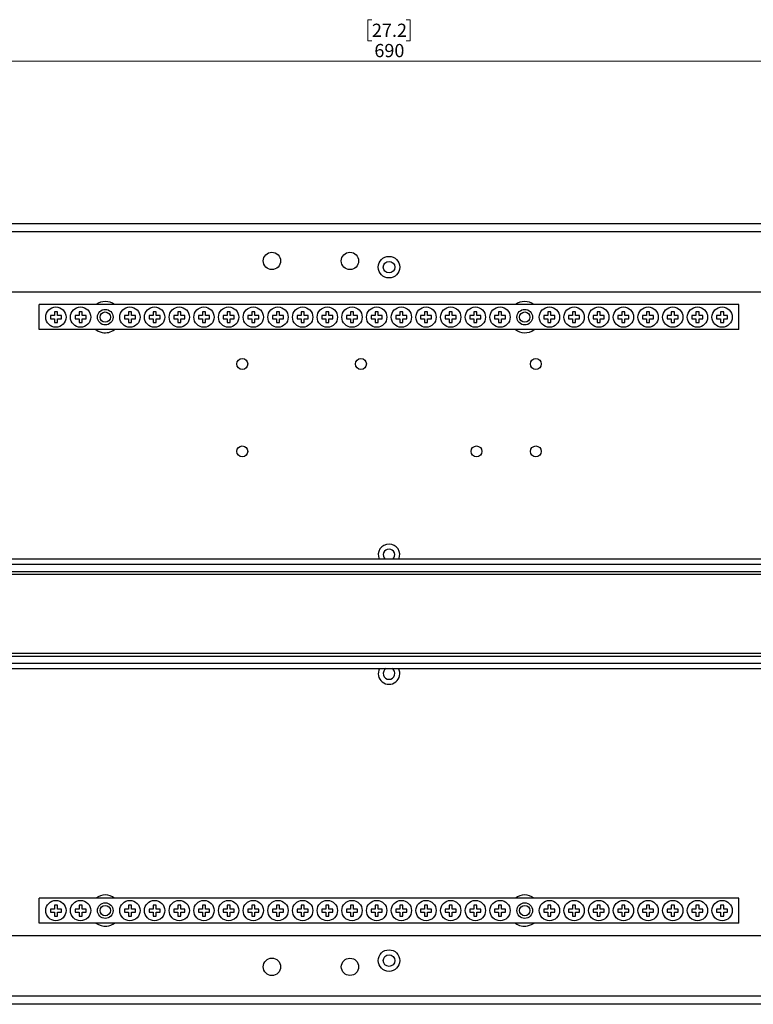
# Paper-space layout 'Sheet3' of a CAD drawing. Units: millimetres. Extents: x 99 to 3789, y 740 to 3927.
# Drawn here: x 1485 to 1720, y 1423 to 1739 of the extents above; entities that cross this region are included whole.
import ezdxf

# ---------------------------------------------------------------- set-up
doc = ezdxf.new("R2010")
doc.units = ezdxf.units.MM
doc.styles.add('SLDTEXTSTYLE1', font='TXT', dxfattribs={"width": 0.75})
doc.dimstyles.new('SLDDIMSTYLE0', dxfattribs={"dimtxt": 4.233333, "dimasz": 6, "dimexe": 0, "dimexo": 0.0625, "dimgap": 1.058333, "dimtad": 1, "dimdec": 1, "dimrnd": 1e-09, "dimzin": 12, "dimdsep": 46, "dimtxsty": 'SLDTEXTSTYLE1', "dimblk1": 'CLOSED', "dimblk2": 'CLOSED', "dimsah": 1, "dimcen": 0.09, "dimadec": 0, "dimazin": 3, "dimtfac": 1, "dimtdec": 1, "dimtofl": 0, "dimtmove": 0, "dimatfit": 3, "dimldrblk": 'CLOSED', "dimfxl": 1, "dimfrac": 2, "dimtolj": 1, "dimtzin": 12, "dimarcsym": 0})

# ---------------------------------------------------------------- blocks, each defined once
blk = doc.blocks.new('_Closed')
at = {"color": 0, "linetype": 'ByBlock', "lineweight": -2}
for p, q in [((-1, 0.166667), (0, 0)), ((-1, 0.166667), (-1, -0.166667)), ((0, 0), (-1, -0.166667)), ((0, 0), (-1, 0))]:
    blk.add_line(p, q, dxfattribs=at)
blk = doc.blocks.new('_D_5')
at = {"color": 7, "linetype": 'Continuous', "lineweight": 0}
for p, q in [((1597.8, 1738.55), (1596.51, 1738.55)), ((1596.51, 1738.55), (1596.51, 1731.82)), ((1608.74, 1738.55), (1610.03, 1738.55)), ((1610.03, 1738.55), (1610.03, 1731.82)), ((1596.51, 1731.82), (1597.8, 1731.82)), ((1610.03, 1731.82), (1608.74, 1731.82)), ((1258.27, 1671.72), (1258.27, 1726.32)), ((1258.27, 1725.32), (1948.27, 1725.32)), ((1948.27, 1671.72), (1948.27, 1726.32))]:
    blk.add_line(p, q, dxfattribs=at)
at = {"color": 7, "linetype": 'Continuous', "lineweight": 18, "xscale": 6, "yscale": 6, "rotation": 180.0000000000004}
blk.add_blockref('_Closed', (1258.27, 1725.32, -47.23), dxfattribs=at)
at = {"color": 7, "linetype": 'Continuous', "lineweight": 18, "xscale": 6, "yscale": 6}
blk.add_blockref('_Closed', (1948.27, 1725.32, -47.23), dxfattribs=at)
at = {"color": 7, "linetype": 'Continuous', "lineweight": 18, "char_height": 4.233, "attachment_point": 1, "style": 'SLDTEXTSTYLE1'}
for s, insert in [('27.2', (1597.8, 1737.28)), ('690', (1598.58, 1730.78))]:
    blk.add_mtext(s, dxfattribs=dict(at, insert=insert))

psp = doc.layouts.new('Sheet3')

# ---------------------------------------------------------------- linework, layer by layer
at = {"color": 7, "linetype": 'Continuous', "lineweight": 25}
for p, q in [((1261.37, 1673.32), (1945.17, 1673.32)), ((1261.37, 1670.72), (1945.17, 1670.72)), ((1926.1, 1651.32), (1280.45, 1651.32)), ((1491.27, 1639.32), (1491.27, 1647.32)), ((1715.27, 1647.32), (1491.27, 1647.32)), ((1715.27, 1639.32), (1715.27, 1647.32)), ((1496.12, 1643.82), (1494.87, 1643.82)), ((1494.87, 1643.82), (1494.87, 1642.82)), ((1494.87, 1642.82), (1496.12, 1642.82)), ((1497.12, 1645.07), (1496.12, 1645.07)), ((1496.12, 1645.07), (1496.12, 1643.82)), ((1496.12, 1642.82), (1496.12, 1641.57)), ((1497.12, 1643.82), (1497.12, 1645.07)), ((1498.37, 1643.82), (1497.12, 1643.82)), ((1497.12, 1641.57), (1497.12, 1642.82)), ((1497.12, 1642.82), (1498.37, 1642.82)), ((1498.37, 1642.82), (1498.37, 1643.82)), ((1504.02, 1643.82), (1502.77, 1643.82)), ((1502.77, 1643.82), (1502.77, 1642.82)), ((1502.77, 1642.82), (1504.02, 1642.82)), ((1505.02, 1645.07), (1504.02, 1645.07)), ((1504.02, 1645.07), (1504.02, 1643.82)), ((1504.02, 1642.82), (1504.02, 1641.57)), ((1505.02, 1643.82), (1505.02, 1645.07)), ((1506.27, 1643.82), (1505.02, 1643.82)), ((1505.02, 1641.57), (1505.02, 1642.82)), ((1505.02, 1642.82), (1506.27, 1642.82)), ((1506.27, 1642.82), (1506.27, 1643.82)), ((1518.57, 1643.82), (1518.57, 1642.82)), ((1519.82, 1643.82), (1518.57, 1643.82)), ((1518.57, 1642.82), (1519.82, 1642.82)), ((1520.82, 1645.07), (1519.82, 1645.07)), ((1519.82, 1645.07), (1519.82, 1643.82)), ((1519.82, 1642.82), (1519.82, 1641.57)), ((1520.82, 1643.82), (1520.82, 1645.07)), ((1522.07, 1643.82), (1520.82, 1643.82)), ((1520.82, 1641.57), (1520.82, 1642.82)), ((1520.82, 1642.82), (1522.07, 1642.82)), ((1522.07, 1642.82), (1522.07, 1643.82)), ((1527.72, 1643.82), (1526.47, 1643.82)), ((1526.47, 1643.82), (1526.47, 1642.82)), ((1526.47, 1642.82), (1527.72, 1642.82)), ((1528.72, 1645.07), (1527.72, 1645.07)), ((1527.72, 1645.07), (1527.72, 1643.82)), ((1527.72, 1642.82), (1527.72, 1641.57)), ((1528.72, 1643.82), (1528.72, 1645.07)), ((1529.97, 1643.82), (1528.72, 1643.82)), ((1528.72, 1641.57), (1528.72, 1642.82)), ((1528.72, 1642.82), (1529.97, 1642.82)), ((1529.97, 1642.82), (1529.97, 1643.82)), ((1535.62, 1643.82), (1534.37, 1643.82)), ((1534.37, 1643.82), (1534.37, 1642.82)), ((1534.37, 1642.82), (1535.62, 1642.82)), ((1536.62, 1645.07), (1535.62, 1645.07)), ((1535.62, 1645.07), (1535.62, 1643.82)), ((1535.62, 1642.82), (1535.62, 1641.57)), ((1536.62, 1643.82), (1536.62, 1645.07)), ((1537.87, 1643.82), (1536.62, 1643.82)), ((1536.62, 1641.57), (1536.62, 1642.82)), ((1536.62, 1642.82), (1537.87, 1642.82)), ((1537.87, 1642.82), (1537.87, 1643.82)), ((1543.52, 1643.82), (1542.27, 1643.82)), ((1542.27, 1643.82), (1542.27, 1642.82)), ((1542.27, 1642.82), (1543.52, 1642.82)), ((1544.52, 1645.07), (1543.52, 1645.07)), ((1543.52, 1645.07), (1543.52, 1643.82)), ((1543.52, 1642.82), (1543.52, 1641.57)), ((1544.52, 1643.82), (1544.52, 1645.07)), ((1545.77, 1643.82), (1544.52, 1643.82)), ((1544.52, 1641.57), (1544.52, 1642.82)), ((1544.52, 1642.82), (1545.77, 1642.82)), ((1545.77, 1642.82), (1545.77, 1643.82)), ((1551.42, 1643.82), (1550.17, 1643.82)), ((1550.17, 1643.82), (1550.17, 1642.82)), ((1550.17, 1642.82), (1551.42, 1642.82)), ((1552.42, 1645.07), (1551.42, 1645.07)), ((1551.42, 1645.07), (1551.42, 1643.82)), ((1551.42, 1642.82), (1551.42, 1641.57)), ((1552.42, 1643.82), (1552.42, 1645.07)), ((1553.67, 1643.82), (1552.42, 1643.82)), ((1552.42, 1641.57), (1552.42, 1642.82)), ((1552.42, 1642.82), (1553.67, 1642.82)), ((1553.67, 1642.82), (1553.67, 1643.82)), ((1559.32, 1643.82), (1558.07, 1643.82)), ((1558.07, 1643.82), (1558.07, 1642.82)), ((1558.07, 1642.82), (1559.32, 1642.82)), ((1560.32, 1645.07), (1559.32, 1645.07)), ((1559.32, 1645.07), (1559.32, 1643.82)), ((1559.32, 1642.82), (1559.32, 1641.57)), ((1560.32, 1643.82), (1560.32, 1645.07)), ((1561.57, 1643.82), (1560.32, 1643.82)), ((1560.32, 1641.57), (1560.32, 1642.82)), ((1560.32, 1642.82), (1561.57, 1642.82)), ((1561.57, 1642.82), (1561.57, 1643.82)), ((1567.22, 1643.82), (1565.97, 1643.82)), ((1565.97, 1643.82), (1565.97, 1642.82)), ((1565.97, 1642.82), (1567.22, 1642.82)), ((1568.22, 1645.07), (1567.22, 1645.07)), ((1567.22, 1645.07), (1567.22, 1643.82)), ((1567.22, 1642.82), (1567.22, 1641.57)), ((1568.22, 1643.82), (1568.22, 1645.07)), ((1569.47, 1643.82), (1568.22, 1643.82)), ((1568.22, 1641.57), (1568.22, 1642.82)), ((1568.22, 1642.82), (1569.47, 1642.82)), ((1569.47, 1642.82), (1569.47, 1643.82)), ((1575.12, 1643.82), (1573.87, 1643.82)), ((1573.87, 1643.82), (1573.87, 1642.82)), ((1573.87, 1642.82), (1575.12, 1642.82)), ((1576.12, 1645.07), (1575.12, 1645.07)), ((1575.12, 1645.07), (1575.12, 1643.82)), ((1575.12, 1642.82), (1575.12, 1641.57)), ((1576.12, 1643.82), (1576.12, 1645.07)), ((1577.37, 1643.82), (1576.12, 1643.82)), ((1576.12, 1641.57), (1576.12, 1642.82)), ((1576.12, 1642.82), (1577.37, 1642.82)), ((1577.37, 1642.82), (1577.37, 1643.82)), ((1583.02, 1643.82), (1581.77, 1643.82)), ((1581.77, 1643.82), (1581.77, 1642.82)), ((1581.77, 1642.82), (1583.02, 1642.82)), ((1584.02, 1645.07), (1583.02, 1645.07)), ((1583.02, 1645.07), (1583.02, 1643.82)), ((1583.02, 1642.82), (1583.02, 1641.57)), ((1584.02, 1643.82), (1584.02, 1645.07)), ((1585.27, 1643.82), (1584.02, 1643.82)), ((1584.02, 1641.57), (1584.02, 1642.82)), ((1584.02, 1642.82), (1585.27, 1642.82)), ((1585.27, 1642.82), (1585.27, 1643.82)), ((1590.92, 1643.82), (1589.67, 1643.82)), ((1589.67, 1643.82), (1589.67, 1642.82)), ((1589.67, 1642.82), (1590.92, 1642.82)), ((1591.92, 1645.07), (1590.92, 1645.07)), ((1590.92, 1645.07), (1590.92, 1643.82)), ((1590.92, 1642.82), (1590.92, 1641.57)), ((1591.92, 1643.82), (1591.92, 1645.07)), ((1593.17, 1643.82), (1591.92, 1643.82)), ((1591.92, 1641.57), (1591.92, 1642.82)), ((1591.92, 1642.82), (1593.17, 1642.82)), ((1593.17, 1642.82), (1593.17, 1643.82)), ((1598.82, 1643.82), (1597.57, 1643.82)), ((1597.57, 1643.82), (1597.57, 1642.82)), ((1597.57, 1642.82), (1598.82, 1642.82)), ((1599.82, 1645.07), (1598.82, 1645.07)), ((1598.82, 1645.07), (1598.82, 1643.82)), ((1598.82, 1642.82), (1598.82, 1641.57)), ((1599.82, 1643.82), (1599.82, 1645.07)), ((1601.07, 1643.82), (1599.82, 1643.82)), ((1599.82, 1641.57), (1599.82, 1642.82)), ((1599.82, 1642.82), (1601.07, 1642.82)), ((1601.07, 1642.82), (1601.07, 1643.82)), ((1606.72, 1643.82), (1605.47, 1643.82)), ((1605.47, 1643.82), (1605.47, 1642.82)), ((1605.47, 1642.82), (1606.72, 1642.82)), ((1606.72, 1645.07), (1606.72, 1643.82)), ((1607.72, 1645.07), (1606.72, 1645.07)), ((1606.72, 1642.82), (1606.72, 1641.57)), ((1607.72, 1643.82), (1607.72, 1645.07)), ((1608.97, 1643.82), (1607.72, 1643.82)), ((1607.72, 1641.57), (1607.72, 1642.82)), ((1607.72, 1642.82), (1608.97, 1642.82)), ((1608.97, 1642.82), (1608.97, 1643.82)), ((1614.62, 1643.82), (1613.37, 1643.82)), ((1613.37, 1643.82), (1613.37, 1642.82)), ((1613.37, 1642.82), (1614.62, 1642.82)), ((1614.62, 1645.07), (1614.62, 1643.82)), ((1615.62, 1645.07), (1614.62, 1645.07)), ((1614.62, 1642.82), (1614.62, 1641.57)), ((1615.62, 1643.82), (1615.62, 1645.07)), ((1616.87, 1643.82), (1615.62, 1643.82)), ((1615.62, 1641.57), (1615.62, 1642.82)), ((1615.62, 1642.82), (1616.87, 1642.82)), ((1616.87, 1642.82), (1616.87, 1643.82)), ((1622.52, 1643.82), (1621.27, 1643.82)), ((1621.27, 1643.82), (1621.27, 1642.82)), ((1621.27, 1642.82), (1622.52, 1642.82)), ((1622.52, 1645.07), (1622.52, 1643.82)), ((1623.52, 1645.07), (1622.52, 1645.07)), ((1622.52, 1642.82), (1622.52, 1641.57)), ((1623.52, 1643.82), (1623.52, 1645.07)), ((1624.77, 1643.82), (1623.52, 1643.82)), ((1623.52, 1641.57), (1623.52, 1642.82)), ((1623.52, 1642.82), (1624.77, 1642.82)), ((1624.77, 1642.82), (1624.77, 1643.82)), ((1630.42, 1643.82), (1629.17, 1643.82)), ((1629.17, 1643.82), (1629.17, 1642.82)), ((1629.17, 1642.82), (1630.42, 1642.82)), ((1630.42, 1645.07), (1630.42, 1643.82)), ((1631.42, 1645.07), (1630.42, 1645.07)), ((1630.42, 1642.82), (1630.42, 1641.57)), ((1631.42, 1643.82), (1631.42, 1645.07)), ((1632.67, 1643.82), (1631.42, 1643.82)), ((1631.42, 1641.57), (1631.42, 1642.82)), ((1631.42, 1642.82), (1632.67, 1642.82)), ((1632.67, 1642.82), (1632.67, 1643.82)), ((1638.32, 1643.82), (1637.07, 1643.82)), ((1637.07, 1643.82), (1637.07, 1642.82)), ((1637.07, 1642.82), (1638.32, 1642.82)), ((1638.32, 1645.07), (1638.32, 1643.82)), ((1639.32, 1645.07), (1638.32, 1645.07)), ((1638.32, 1642.82), (1638.32, 1641.57)), ((1639.32, 1643.82), (1639.32, 1645.07)), ((1640.57, 1643.82), (1639.32, 1643.82)), ((1639.32, 1641.57), (1639.32, 1642.82)), ((1639.32, 1642.82), (1640.57, 1642.82)), ((1640.57, 1642.82), (1640.57, 1643.82)), ((1654.12, 1643.82), (1652.87, 1643.82)), ((1652.87, 1643.82), (1652.87, 1642.82)), ((1652.87, 1642.82), (1654.12, 1642.82)), ((1654.12, 1645.07), (1654.12, 1643.82)), ((1655.12, 1645.07), (1654.12, 1645.07)), ((1654.12, 1642.82), (1654.12, 1641.57)), ((1655.12, 1643.82), (1655.12, 1645.07)), ((1656.37, 1643.82), (1655.12, 1643.82)), ((1655.12, 1641.57), (1655.12, 1642.82)), ((1655.12, 1642.82), (1656.37, 1642.82)), ((1656.37, 1642.82), (1656.37, 1643.82)), ((1662.02, 1643.82), (1660.77, 1643.82)), ((1660.77, 1643.82), (1660.77, 1642.82)), ((1660.77, 1642.82), (1662.02, 1642.82)), ((1662.02, 1645.07), (1662.02, 1643.82)), ((1663.02, 1645.07), (1662.02, 1645.07)), ((1662.02, 1642.82), (1662.02, 1641.57)), ((1663.02, 1643.82), (1663.02, 1645.07)), ((1664.27, 1643.82), (1663.02, 1643.82)), ((1663.02, 1641.57), (1663.02, 1642.82)), ((1663.02, 1642.82), (1664.27, 1642.82)), ((1664.27, 1642.82), (1664.27, 1643.82)), ((1669.92, 1643.82), (1668.67, 1643.82)), ((1668.67, 1643.82), (1668.67, 1642.82)), ((1668.67, 1642.82), (1669.92, 1642.82)), ((1669.92, 1645.07), (1669.92, 1643.82)), ((1670.92, 1645.07), (1669.92, 1645.07)), ((1669.92, 1642.82), (1669.92, 1641.57)), ((1670.92, 1643.82), (1670.92, 1645.07)), ((1672.17, 1643.82), (1670.92, 1643.82)), ((1670.92, 1641.57), (1670.92, 1642.82)), ((1670.92, 1642.82), (1672.17, 1642.82)), ((1672.17, 1642.82), (1672.17, 1643.82)), ((1677.82, 1643.82), (1676.57, 1643.82)), ((1676.57, 1643.82), (1676.57, 1642.82)), ((1676.57, 1642.82), (1677.82, 1642.82)), ((1677.82, 1645.07), (1677.82, 1643.82)), ((1678.82, 1645.07), (1677.82, 1645.07)), ((1677.82, 1642.82), (1677.82, 1641.57)), ((1678.82, 1643.82), (1678.82, 1645.07)), ((1680.07, 1643.82), (1678.82, 1643.82)), ((1678.82, 1641.57), (1678.82, 1642.82)), ((1678.82, 1642.82), (1680.07, 1642.82)), ((1680.07, 1642.82), (1680.07, 1643.82)), ((1685.72, 1643.82), (1684.47, 1643.82)), ((1684.47, 1643.82), (1684.47, 1642.82)), ((1684.47, 1642.82), (1685.72, 1642.82)), ((1685.72, 1645.07), (1685.72, 1643.82)), ((1686.72, 1645.07), (1685.72, 1645.07)), ((1685.72, 1642.82), (1685.72, 1641.57)), ((1686.72, 1643.82), (1686.72, 1645.07)), ((1687.97, 1643.82), (1686.72, 1643.82)), ((1686.72, 1641.57), (1686.72, 1642.82)), ((1686.72, 1642.82), (1687.97, 1642.82)), ((1687.97, 1642.82), (1687.97, 1643.82)), ((1693.62, 1643.82), (1692.37, 1643.82)), ((1692.37, 1643.82), (1692.37, 1642.82)), ((1692.37, 1642.82), (1693.62, 1642.82)), ((1693.62, 1645.07), (1693.62, 1643.82)), ((1694.62, 1645.07), (1693.62, 1645.07)), ((1693.62, 1642.82), (1693.62, 1641.57)), ((1694.62, 1643.82), (1694.62, 1645.07)), ((1695.87, 1643.82), (1694.62, 1643.82)), ((1694.62, 1641.57), (1694.62, 1642.82)), ((1694.62, 1642.82), (1695.87, 1642.82)), ((1695.87, 1642.82), (1695.87, 1643.82)), ((1701.52, 1643.82), (1700.27, 1643.82)), ((1700.27, 1643.82), (1700.27, 1642.82)), ((1700.27, 1642.82), (1701.52, 1642.82)), ((1701.52, 1645.07), (1701.52, 1643.82)), ((1702.52, 1645.07), (1701.52, 1645.07)), ((1701.52, 1642.82), (1701.52, 1641.57)), ((1702.52, 1643.82), (1702.52, 1645.07)), ((1703.77, 1643.82), (1702.52, 1643.82)), ((1702.52, 1642.82), (1703.77, 1642.82)), ((1702.52, 1641.57), (1702.52, 1642.82)), ((1703.77, 1642.82), (1703.77, 1643.82)), ((1709.42, 1643.82), (1708.17, 1643.82)), ((1708.17, 1643.82), (1708.17, 1642.82)), ((1708.17, 1642.82), (1709.42, 1642.82)), ((1710.42, 1645.07), (1709.42, 1645.07)), ((1709.42, 1645.07), (1709.42, 1643.82)), ((1709.42, 1642.82), (1709.42, 1641.57)), ((1710.42, 1643.82), (1710.42, 1645.07)), ((1711.67, 1643.82), (1710.42, 1643.82)), ((1710.42, 1641.57), (1710.42, 1642.82)), ((1710.42, 1642.82), (1711.67, 1642.82)), ((1711.67, 1642.82), (1711.67, 1643.82)), ((1715.27, 1639.32), (1491.27, 1639.32)), ((1496.12, 1641.57), (1497.12, 1641.57)), ((1504.02, 1641.57), (1505.02, 1641.57)), ((1519.82, 1641.57), (1520.82, 1641.57)), ((1527.72, 1641.57), (1528.72, 1641.57)), ((1535.62, 1641.57), (1536.62, 1641.57)), ((1543.52, 1641.57), (1544.52, 1641.57)), ((1551.42, 1641.57), (1552.42, 1641.57)), ((1559.32, 1641.57), (1560.32, 1641.57)), ((1567.22, 1641.57), (1568.22, 1641.57)), ((1575.12, 1641.57), (1576.12, 1641.57)), ((1583.02, 1641.57), (1584.02, 1641.57)), ((1590.92, 1641.57), (1591.92, 1641.57)), ((1598.82, 1641.57), (1599.82, 1641.57)), ((1606.72, 1641.57), (1607.72, 1641.57)), ((1614.62, 1641.57), (1615.62, 1641.57)), ((1622.52, 1641.57), (1623.52, 1641.57)), ((1630.42, 1641.57), (1631.42, 1641.57)), ((1638.32, 1641.57), (1639.32, 1641.57)), ((1654.12, 1641.57), (1655.12, 1641.57)), ((1662.02, 1641.57), (1663.02, 1641.57)), ((1669.92, 1641.57), (1670.92, 1641.57)), ((1677.82, 1641.57), (1678.82, 1641.57)), ((1685.72, 1641.57), (1686.72, 1641.57)), ((1693.62, 1641.57), (1694.62, 1641.57)), ((1701.52, 1641.57), (1702.52, 1641.57)), ((1709.42, 1641.57), (1710.42, 1641.57)), ((1878.27, 1565.82), (1328.27, 1565.82)), ((1878.27, 1564.12), (1328.27, 1564.12)), ((1878.27, 1561.82), (1328.27, 1561.82)), ((1328.27, 1561.02), (1878.27, 1561.02)), ((1878.27, 1535.62), (1328.27, 1535.62)), ((1328.27, 1534.82), (1878.27, 1534.82)), ((1328.27, 1532.52), (1878.27, 1532.52)), ((1328.27, 1530.82), (1878.27, 1530.82)), ((1491.27, 1449.32), (1491.27, 1457.32)), ((1715.27, 1457.32), (1491.27, 1457.32)), ((1715.27, 1449.32), (1715.27, 1457.32)), ((1496.12, 1453.82), (1494.87, 1453.82)), ((1494.87, 1453.82), (1494.87, 1452.82)), ((1497.12, 1455.07), (1496.12, 1455.07)), ((1496.12, 1455.07), (1496.12, 1453.82)), ((1497.12, 1453.82), (1497.12, 1455.07)), ((1498.37, 1453.82), (1497.12, 1453.82)), ((1498.37, 1452.82), (1498.37, 1453.82)), ((1504.02, 1453.82), (1502.77, 1453.82)), ((1502.77, 1453.82), (1502.77, 1452.82)), ((1505.02, 1455.07), (1504.02, 1455.07)), ((1504.02, 1455.07), (1504.02, 1453.82)), ((1505.02, 1453.82), (1505.02, 1455.07)), ((1506.27, 1453.82), (1505.02, 1453.82)), ((1506.27, 1452.82), (1506.27, 1453.82)), ((1518.57, 1453.82), (1518.57, 1452.82)), ((1519.82, 1453.82), (1518.57, 1453.82)), ((1520.82, 1455.07), (1519.82, 1455.07)), ((1519.82, 1455.07), (1519.82, 1453.82)), ((1520.82, 1453.82), (1520.82, 1455.07)), ((1522.07, 1453.82), (1520.82, 1453.82)), ((1522.07, 1452.82), (1522.07, 1453.82)), ((1527.72, 1453.82), (1526.47, 1453.82)), ((1526.47, 1453.82), (1526.47, 1452.82)), ((1528.72, 1455.07), (1527.72, 1455.07)), ((1527.72, 1455.07), (1527.72, 1453.82)), ((1528.72, 1453.82), (1528.72, 1455.07)), ((1529.97, 1453.82), (1528.72, 1453.82)), ((1529.97, 1452.82), (1529.97, 1453.82)), ((1535.62, 1453.82), (1534.37, 1453.82)), ((1534.37, 1453.82), (1534.37, 1452.82)), ((1536.62, 1455.07), (1535.62, 1455.07)), ((1535.62, 1455.07), (1535.62, 1453.82)), ((1536.62, 1453.82), (1536.62, 1455.07)), ((1537.87, 1453.82), (1536.62, 1453.82)), ((1537.87, 1452.82), (1537.87, 1453.82)), ((1543.52, 1453.82), (1542.27, 1453.82)), ((1542.27, 1453.82), (1542.27, 1452.82)), ((1544.52, 1455.07), (1543.52, 1455.07)), ((1543.52, 1455.07), (1543.52, 1453.82)), ((1544.52, 1453.82), (1544.52, 1455.07)), ((1545.77, 1453.82), (1544.52, 1453.82)), ((1545.77, 1452.82), (1545.77, 1453.82)), ((1550.17, 1453.82), (1550.17, 1452.82)), ((1551.42, 1453.82), (1550.17, 1453.82)), ((1552.42, 1455.07), (1551.42, 1455.07)), ((1551.42, 1455.07), (1551.42, 1453.82)), ((1552.42, 1453.82), (1552.42, 1455.07)), ((1553.67, 1453.82), (1552.42, 1453.82)), ((1553.67, 1452.82), (1553.67, 1453.82)), ((1559.32, 1453.82), (1558.07, 1453.82)), ((1558.07, 1453.82), (1558.07, 1452.82)), ((1560.32, 1455.07), (1559.32, 1455.07)), ((1559.32, 1455.07), (1559.32, 1453.82)), ((1560.32, 1453.82), (1560.32, 1455.07)), ((1561.57, 1453.82), (1560.32, 1453.82)), ((1561.57, 1452.82), (1561.57, 1453.82)), ((1567.22, 1453.82), (1565.97, 1453.82)), ((1565.97, 1453.82), (1565.97, 1452.82)), ((1568.22, 1455.07), (1567.22, 1455.07)), ((1567.22, 1455.07), (1567.22, 1453.82)), ((1568.22, 1453.82), (1568.22, 1455.07)), ((1569.47, 1453.82), (1568.22, 1453.82)), ((1569.47, 1452.82), (1569.47, 1453.82)), ((1575.12, 1453.82), (1573.87, 1453.82)), ((1573.87, 1453.82), (1573.87, 1452.82)), ((1576.12, 1455.07), (1575.12, 1455.07)), ((1575.12, 1455.07), (1575.12, 1453.82)), ((1576.12, 1453.82), (1576.12, 1455.07)), ((1577.37, 1453.82), (1576.12, 1453.82)), ((1577.37, 1452.82), (1577.37, 1453.82)), ((1583.02, 1453.82), (1581.77, 1453.82)), ((1581.77, 1453.82), (1581.77, 1452.82)), ((1584.02, 1455.07), (1583.02, 1455.07)), ((1583.02, 1455.07), (1583.02, 1453.82)), ((1584.02, 1453.82), (1584.02, 1455.07)), ((1585.27, 1453.82), (1584.02, 1453.82)), ((1585.27, 1452.82), (1585.27, 1453.82)), ((1590.92, 1453.82), (1589.67, 1453.82)), ((1589.67, 1453.82), (1589.67, 1452.82)), ((1591.92, 1455.07), (1590.92, 1455.07)), ((1590.92, 1455.07), (1590.92, 1453.82)), ((1591.92, 1453.82), (1591.92, 1455.07)), ((1593.17, 1453.82), (1591.92, 1453.82)), ((1593.17, 1452.82), (1593.17, 1453.82)), ((1598.82, 1453.82), (1597.57, 1453.82)), ((1597.57, 1453.82), (1597.57, 1452.82)), ((1599.82, 1455.07), (1598.82, 1455.07)), ((1598.82, 1455.07), (1598.82, 1453.82)), ((1599.82, 1453.82), (1599.82, 1455.07)), ((1601.07, 1453.82), (1599.82, 1453.82)), ((1601.07, 1452.82), (1601.07, 1453.82)), ((1606.72, 1453.82), (1605.47, 1453.82)), ((1605.47, 1453.82), (1605.47, 1452.82)), ((1606.72, 1455.07), (1606.72, 1453.82)), ((1607.72, 1455.07), (1606.72, 1455.07)), ((1607.72, 1453.82), (1607.72, 1455.07)), ((1608.97, 1453.82), (1607.72, 1453.82)), ((1608.97, 1452.82), (1608.97, 1453.82)), ((1614.62, 1453.82), (1613.37, 1453.82)), ((1613.37, 1453.82), (1613.37, 1452.82)), ((1614.62, 1455.07), (1614.62, 1453.82)), ((1615.62, 1455.07), (1614.62, 1455.07)), ((1615.62, 1453.82), (1615.62, 1455.07)), ((1616.87, 1453.82), (1615.62, 1453.82)), ((1616.87, 1452.82), (1616.87, 1453.82)), ((1622.52, 1453.82), (1621.27, 1453.82)), ((1621.27, 1453.82), (1621.27, 1452.82)), ((1622.52, 1455.07), (1622.52, 1453.82)), ((1623.52, 1455.07), (1622.52, 1455.07)), ((1623.52, 1453.82), (1623.52, 1455.07)), ((1624.77, 1453.82), (1623.52, 1453.82)), ((1624.77, 1452.82), (1624.77, 1453.82)), ((1630.42, 1453.82), (1629.17, 1453.82)), ((1629.17, 1453.82), (1629.17, 1452.82)), ((1630.42, 1455.07), (1630.42, 1453.82)), ((1631.42, 1455.07), (1630.42, 1455.07)), ((1631.42, 1453.82), (1631.42, 1455.07)), ((1632.67, 1453.82), (1631.42, 1453.82)), ((1632.67, 1452.82), (1632.67, 1453.82)), ((1638.32, 1453.82), (1637.07, 1453.82)), ((1637.07, 1453.82), (1637.07, 1452.82)), ((1638.32, 1455.07), (1638.32, 1453.82)), ((1639.32, 1455.07), (1638.32, 1455.07)), ((1639.32, 1453.82), (1639.32, 1455.07)), ((1640.57, 1453.82), (1639.32, 1453.82)), ((1640.57, 1452.82), (1640.57, 1453.82)), ((1654.12, 1453.82), (1652.87, 1453.82)), ((1652.87, 1453.82), (1652.87, 1452.82)), ((1654.12, 1455.07), (1654.12, 1453.82)), ((1655.12, 1455.07), (1654.12, 1455.07)), ((1655.12, 1453.82), (1655.12, 1455.07)), ((1656.37, 1453.82), (1655.12, 1453.82)), ((1656.37, 1452.82), (1656.37, 1453.82)), ((1662.02, 1453.82), (1660.77, 1453.82)), ((1660.77, 1453.82), (1660.77, 1452.82)), ((1662.02, 1455.07), (1662.02, 1453.82)), ((1663.02, 1455.07), (1662.02, 1455.07)), ((1663.02, 1453.82), (1663.02, 1455.07)), ((1664.27, 1453.82), (1663.02, 1453.82)), ((1664.27, 1452.82), (1664.27, 1453.82)), ((1669.92, 1453.82), (1668.67, 1453.82)), ((1668.67, 1453.82), (1668.67, 1452.82)), ((1669.92, 1455.07), (1669.92, 1453.82)), ((1670.92, 1455.07), (1669.92, 1455.07)), ((1670.92, 1453.82), (1670.92, 1455.07)), ((1672.17, 1453.82), (1670.92, 1453.82)), ((1672.17, 1452.82), (1672.17, 1453.82)), ((1677.82, 1453.82), (1676.57, 1453.82)), ((1676.57, 1453.82), (1676.57, 1452.82)), ((1677.82, 1455.07), (1677.82, 1453.82)), ((1678.82, 1455.07), (1677.82, 1455.07)), ((1678.82, 1453.82), (1678.82, 1455.07)), ((1680.07, 1453.82), (1678.82, 1453.82)), ((1680.07, 1452.82), (1680.07, 1453.82)), ((1685.72, 1453.82), (1684.47, 1453.82)), ((1684.47, 1453.82), (1684.47, 1452.82)), ((1685.72, 1455.07), (1685.72, 1453.82)), ((1686.72, 1455.07), (1685.72, 1455.07)), ((1686.72, 1453.82), (1686.72, 1455.07)), ((1687.97, 1453.82), (1686.72, 1453.82)), ((1687.97, 1452.82), (1687.97, 1453.82)), ((1693.62, 1453.82), (1692.37, 1453.82)), ((1692.37, 1453.82), (1692.37, 1452.82)), ((1693.62, 1455.07), (1693.62, 1453.82)), ((1694.62, 1455.07), (1693.62, 1455.07)), ((1694.62, 1453.82), (1694.62, 1455.07)), ((1695.87, 1453.82), (1694.62, 1453.82)), ((1695.87, 1452.82), (1695.87, 1453.82)), ((1701.52, 1453.82), (1700.27, 1453.82)), ((1700.27, 1453.82), (1700.27, 1452.82)), ((1701.52, 1455.07), (1701.52, 1453.82)), ((1702.52, 1455.07), (1701.52, 1455.07)), ((1702.52, 1453.82), (1702.52, 1455.07)), ((1703.77, 1453.82), (1702.52, 1453.82)), ((1703.77, 1452.82), (1703.77, 1453.82)), ((1709.42, 1453.82), (1708.17, 1453.82)), ((1708.17, 1453.82), (1708.17, 1452.82)), ((1710.42, 1455.07), (1709.42, 1455.07)), ((1709.42, 1455.07), (1709.42, 1453.82)), ((1710.42, 1453.82), (1710.42, 1455.07)), ((1711.67, 1453.82), (1710.42, 1453.82)), ((1711.67, 1452.82), (1711.67, 1453.82)), ((1494.87, 1452.82), (1496.12, 1452.82)), ((1496.12, 1452.82), (1496.12, 1451.57)), ((1496.12, 1451.57), (1497.12, 1451.57)), ((1497.12, 1451.57), (1497.12, 1452.82)), ((1497.12, 1452.82), (1498.37, 1452.82)), ((1502.77, 1452.82), (1504.02, 1452.82)), ((1504.02, 1452.82), (1504.02, 1451.57)), ((1504.02, 1451.57), (1505.02, 1451.57)), ((1505.02, 1451.57), (1505.02, 1452.82)), ((1505.02, 1452.82), (1506.27, 1452.82)), ((1518.57, 1452.82), (1519.82, 1452.82)), ((1519.82, 1452.82), (1519.82, 1451.57)), ((1519.82, 1451.57), (1520.82, 1451.57)), ((1520.82, 1451.57), (1520.82, 1452.82)), ((1520.82, 1452.82), (1522.07, 1452.82)), ((1526.47, 1452.82), (1527.72, 1452.82)), ((1527.72, 1452.82), (1527.72, 1451.57)), ((1527.72, 1451.57), (1528.72, 1451.57)), ((1528.72, 1451.57), (1528.72, 1452.82)), ((1528.72, 1452.82), (1529.97, 1452.82)), ((1534.37, 1452.82), (1535.62, 1452.82)), ((1535.62, 1452.82), (1535.62, 1451.57)), ((1535.62, 1451.57), (1536.62, 1451.57)), ((1536.62, 1451.57), (1536.62, 1452.82)), ((1536.62, 1452.82), (1537.87, 1452.82)), ((1542.27, 1452.82), (1543.52, 1452.82)), ((1543.52, 1452.82), (1543.52, 1451.57)), ((1543.52, 1451.57), (1544.52, 1451.57)), ((1544.52, 1451.57), (1544.52, 1452.82)), ((1544.52, 1452.82), (1545.77, 1452.82)), ((1550.17, 1452.82), (1551.42, 1452.82)), ((1551.42, 1452.82), (1551.42, 1451.57)), ((1551.42, 1451.57), (1552.42, 1451.57)), ((1552.42, 1451.57), (1552.42, 1452.82)), ((1552.42, 1452.82), (1553.67, 1452.82)), ((1558.07, 1452.82), (1559.32, 1452.82)), ((1559.32, 1452.82), (1559.32, 1451.57)), ((1559.32, 1451.57), (1560.32, 1451.57)), ((1560.32, 1451.57), (1560.32, 1452.82)), ((1560.32, 1452.82), (1561.57, 1452.82)), ((1565.97, 1452.82), (1567.22, 1452.82)), ((1567.22, 1452.82), (1567.22, 1451.57)), ((1567.22, 1451.57), (1568.22, 1451.57)), ((1568.22, 1451.57), (1568.22, 1452.82)), ((1568.22, 1452.82), (1569.47, 1452.82)), ((1573.87, 1452.82), (1575.12, 1452.82)), ((1575.12, 1452.82), (1575.12, 1451.57)), ((1575.12, 1451.57), (1576.12, 1451.57)), ((1576.12, 1452.82), (1577.37, 1452.82)), ((1576.12, 1451.57), (1576.12, 1452.82)), ((1581.77, 1452.82), (1583.02, 1452.82)), ((1583.02, 1452.82), (1583.02, 1451.57)), ((1583.02, 1451.57), (1584.02, 1451.57)), ((1584.02, 1451.57), (1584.02, 1452.82)), ((1584.02, 1452.82), (1585.27, 1452.82)), ((1589.67, 1452.82), (1590.92, 1452.82)), ((1590.92, 1452.82), (1590.92, 1451.57)), ((1590.92, 1451.57), (1591.92, 1451.57)), ((1591.92, 1451.57), (1591.92, 1452.82)), ((1591.92, 1452.82), (1593.17, 1452.82)), ((1597.57, 1452.82), (1598.82, 1452.82)), ((1598.82, 1452.82), (1598.82, 1451.57)), ((1598.82, 1451.57), (1599.82, 1451.57)), ((1599.82, 1451.57), (1599.82, 1452.82)), ((1599.82, 1452.82), (1601.07, 1452.82)), ((1605.47, 1452.82), (1606.72, 1452.82)), ((1606.72, 1452.82), (1606.72, 1451.57)), ((1606.72, 1451.57), (1607.72, 1451.57)), ((1607.72, 1451.57), (1607.72, 1452.82)), ((1607.72, 1452.82), (1608.97, 1452.82)), ((1613.37, 1452.82), (1614.62, 1452.82)), ((1614.62, 1452.82), (1614.62, 1451.57)), ((1614.62, 1451.57), (1615.62, 1451.57)), ((1615.62, 1451.57), (1615.62, 1452.82)), ((1615.62, 1452.82), (1616.87, 1452.82)), ((1621.27, 1452.82), (1622.52, 1452.82)), ((1622.52, 1452.82), (1622.52, 1451.57)), ((1622.52, 1451.57), (1623.52, 1451.57)), ((1623.52, 1451.57), (1623.52, 1452.82)), ((1623.52, 1452.82), (1624.77, 1452.82)), ((1629.17, 1452.82), (1630.42, 1452.82)), ((1630.42, 1452.82), (1630.42, 1451.57)), ((1630.42, 1451.57), (1631.42, 1451.57)), ((1631.42, 1451.57), (1631.42, 1452.82)), ((1631.42, 1452.82), (1632.67, 1452.82)), ((1637.07, 1452.82), (1638.32, 1452.82)), ((1638.32, 1452.82), (1638.32, 1451.57)), ((1638.32, 1451.57), (1639.32, 1451.57)), ((1639.32, 1451.57), (1639.32, 1452.82)), ((1639.32, 1452.82), (1640.57, 1452.82)), ((1652.87, 1452.82), (1654.12, 1452.82)), ((1654.12, 1452.82), (1654.12, 1451.57)), ((1654.12, 1451.57), (1655.12, 1451.57)), ((1655.12, 1451.57), (1655.12, 1452.82)), ((1655.12, 1452.82), (1656.37, 1452.82)), ((1660.77, 1452.82), (1662.02, 1452.82)), ((1662.02, 1452.82), (1662.02, 1451.57)), ((1662.02, 1451.57), (1663.02, 1451.57)), ((1663.02, 1451.57), (1663.02, 1452.82)), ((1663.02, 1452.82), (1664.27, 1452.82)), ((1668.67, 1452.82), (1669.92, 1452.82)), ((1669.92, 1452.82), (1669.92, 1451.57)), ((1669.92, 1451.57), (1670.92, 1451.57)), ((1670.92, 1451.57), (1670.92, 1452.82)), ((1670.92, 1452.82), (1672.17, 1452.82)), ((1676.57, 1452.82), (1677.82, 1452.82)), ((1677.82, 1452.82), (1677.82, 1451.57)), ((1677.82, 1451.57), (1678.82, 1451.57)), ((1678.82, 1451.57), (1678.82, 1452.82)), ((1678.82, 1452.82), (1680.07, 1452.82)), ((1684.47, 1452.82), (1685.72, 1452.82)), ((1685.72, 1452.82), (1685.72, 1451.57)), ((1685.72, 1451.57), (1686.72, 1451.57)), ((1686.72, 1451.57), (1686.72, 1452.82)), ((1686.72, 1452.82), (1687.97, 1452.82)), ((1692.37, 1452.82), (1693.62, 1452.82)), ((1693.62, 1452.82), (1693.62, 1451.57)), ((1693.62, 1451.57), (1694.62, 1451.57)), ((1694.62, 1451.57), (1694.62, 1452.82)), ((1694.62, 1452.82), (1695.87, 1452.82)), ((1700.27, 1452.82), (1701.52, 1452.82)), ((1701.52, 1452.82), (1701.52, 1451.57)), ((1701.52, 1451.57), (1702.52, 1451.57)), ((1702.52, 1451.57), (1702.52, 1452.82)), ((1702.52, 1452.82), (1703.77, 1452.82)), ((1708.17, 1452.82), (1709.42, 1452.82)), ((1709.42, 1452.82), (1709.42, 1451.57)), ((1709.42, 1451.57), (1710.42, 1451.57)), ((1710.42, 1451.57), (1710.42, 1452.82)), ((1710.42, 1452.82), (1711.67, 1452.82)), ((1715.27, 1449.32), (1491.27, 1449.32)), ((1280.45, 1445.32), (1926.1, 1445.32)), ((1945.17, 1425.92), (1261.37, 1425.92)), ((1945.17, 1423.32), (1261.37, 1423.32))]:
    psp.add_line(p, q, dxfattribs=at)
at = {"color": 7, "linetype": 'Continuous', "lineweight": 25, "flags": 128}
for points in [[(1509.42, 1639.32), (1510.16, 1638.86), (1511.45, 1638.42)], [(1647.64, 1448.41), (1648.93, 1448.84), (1649.72, 1449.32)]]:
    psp.add_lwpolyline(points, dxfattribs=at)
at = {"color": 7, "linetype": 'Continuous', "lineweight": 25}
for centre, radius in [((1565.77, 1661.32), 2.77), ((1590.77, 1661.32), 2.78), ((1603.27, 1659.32), 3.45), ((1603.27, 1659.32), 1.85), ((1496.62, 1643.32), 3.25), ((1504.52, 1643.32), 3.25), ((1512.42, 1643.32), 2.5), ((1520.32, 1643.32), 3.25), ((1528.22, 1643.32), 3.25), ((1536.12, 1643.32), 3.25), ((1544.02, 1643.32), 3.25), ((1551.92, 1643.32), 3.25), ((1559.82, 1643.32), 3.25), ((1567.72, 1643.32), 3.25), ((1575.62, 1643.32), 3.25), ((1583.52, 1643.32), 3.25), ((1591.42, 1643.32), 3.25), ((1599.32, 1643.32), 3.25), ((1607.22, 1643.32), 3.25), ((1615.12, 1643.32), 3.25), ((1623.02, 1643.32), 3.25), ((1630.92, 1643.32), 3.25), ((1638.82, 1643.32), 3.25), ((1646.72, 1643.32), 2.5), ((1654.62, 1643.32), 3.25), ((1662.52, 1643.32), 3.25), ((1670.42, 1643.32), 3.25), ((1678.32, 1643.32), 3.25), ((1686.22, 1643.32), 3.25), ((1694.12, 1643.32), 3.25), ((1702.02, 1643.32), 3.25), ((1709.92, 1643.32), 3.25), ((1512.42, 1643.32), 1.65), ((1646.72, 1643.32), 1.65), ((1556.27, 1628.32), 1.75), ((1594.27, 1628.32), 1.75), ((1650.27, 1628.32), 1.75), ((1556.27, 1600.32), 1.75), ((1631.27, 1600.32), 1.75), ((1650.27, 1600.32), 1.75), ((1496.62, 1453.32), 3.25), ((1504.52, 1453.32), 3.25), ((1520.32, 1453.32), 3.25), ((1528.22, 1453.32), 3.25), ((1536.12, 1453.32), 3.25), ((1544.02, 1453.32), 3.25), ((1551.92, 1453.32), 3.25), ((1559.82, 1453.32), 3.25), ((1567.72, 1453.32), 3.25), ((1575.62, 1453.32), 3.25), ((1583.52, 1453.32), 3.25), ((1591.42, 1453.32), 3.25), ((1599.32, 1453.32), 3.25), ((1607.22, 1453.32), 3.25), ((1615.12, 1453.32), 3.25), ((1623.02, 1453.32), 3.25), ((1630.92, 1453.32), 3.25), ((1638.82, 1453.32), 3.25), ((1654.62, 1453.32), 3.25), ((1662.52, 1453.32), 3.25), ((1670.42, 1453.32), 3.25), ((1678.32, 1453.32), 3.25), ((1686.22, 1453.32), 3.25), ((1694.12, 1453.32), 3.25), ((1702.02, 1453.32), 3.25), ((1709.92, 1453.32), 3.25), ((1512.42, 1453.32), 2.5), ((1512.42, 1453.32), 1.65), ((1646.72, 1453.32), 2.5), ((1646.72, 1453.32), 1.65), ((1603.27, 1437.32), 3.45), ((1565.77, 1435.32), 2.78), ((1590.77, 1435.32), 2.77), ((1603.27, 1437.32), 1.85)]:
    psp.add_circle(centre, radius, dxfattribs=at)
for centre, radius, start, end in [((1512.42, 1643.32), 5, 53.1301, 126.8699), ((1646.72, 1643.32), 5, 53.1301, 126.8699), ((1512.42, 1643.32), 5, 258.7939, 306.8699), ((1646.72, 1643.32), 5, 233.1301, 267.9168), ((1646.72, 1643.32), 5, 267.9168, 306.8699), ((1603.27, 1567.22), 1.85, 90, 229.1791), ((1603.27, 1567.22), 1.85, 310.8209, 90), ((1603.27, 1529.22), 1.85, 120.1327, 59.8673), ((1512.42, 1453.32), 5, 53.1301, 126.8699), ((1646.72, 1453.32), 5, 53.1301, 126.8699), ((1512.42, 1453.32), 5, 233.1301, 275.2322), ((1512.42, 1453.32), 5, 275.2322, 306.8699), ((1646.72, 1453.32), 5, 233.1301, 280.5806)]:
    psp.add_arc(centre, radius, start, end, dxfattribs=at)
at = {"color": 8, "linetype": 'Continuous', "lineweight": 25}
for centre, start, end in [((1603.27, 1567.22), 90, 203.9411), ((1603.27, 1567.22), 336.0589, 90), ((1603.27, 1529.22), 152.3695, 27.6305)]:
    psp.add_arc(centre, 3.45, start, end, dxfattribs=at)

# ---------------------------------------------------------------- dimensions: what is measured, and where the dimension line sits
at = {"color": 7, "linetype": 'Continuous', "lineweight": 18}
dim = psp.add_linear_dim(base=(1948.27, 1725.32), p1=(1258.27, 1670.72), p2=(1948.27, 1670.72), dimstyle='SLDDIMSTYLE0', dxfattribs=at)
dim.commit()
dim.dimension.update_dxf_attribs({"geometry": '_D_5', "text_midpoint": (1603.27, 1725.32), "dimtype": 160})

doc.saveas('drawing.dxf')
